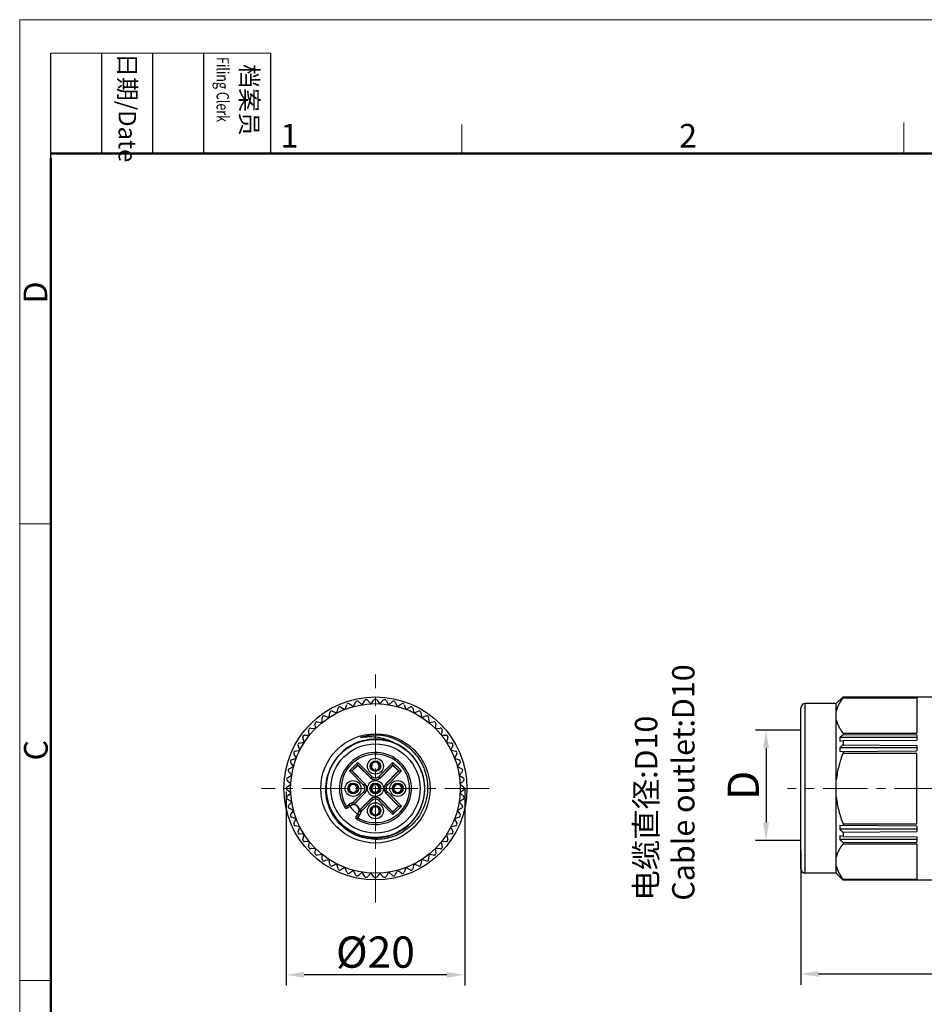
# Model space of a CAD drawing. Units: inches. Extents: x 2874 to 3171, y -330 to -120.
# Drawn here: x 2874 to 2976, y -230 to -120 of the extents above; entities that cross this region are included whole.
import ezdxf

# ---------------------------------------------------------------- set-up
doc = ezdxf.new("R2010")
doc.units = ezdxf.units.IN
doc.header["$MEASUREMENT"] = 0
doc.linetypes.add('CENTER', pattern=[2, 1.25, -0.25, 0.25, -0.25])
doc.layers.get('0').update_dxf_attribs({"lineweight": 30})
for name, color, linetype, lineweight in [('DIM', 3, 'Continuous', 15), ('图框', 7, 'Continuous', 20), ('打标文字', 3, 'Continuous', 20)]:
    doc.layers.add(name, color=color, linetype=linetype, lineweight=lineweight)
doc.styles.add('Romans字体', font='romans.shx', dxfattribs={"width": 0.75})
doc.styles.get("Standard").update_dxf_attribs({"font": 'txt', "width": 0.75})
doc.dimstyles.new('01', dxfattribs={"dimtxt": 3.5, "dimasz": 2, "dimexe": 1.2, "dimexo": 0.2, "dimgap": 0.8, "dimtad": 1, "dimdec": 1, "dimdsep": 46, "dimtxsty": 'Romans字体', "dimcen": 0, "dimclrd": 1, "dimclre": 6, "dimclrt": 4, "dimazin": 2, "dimtfac": 1, "dimtdec": 1, "dimtofl": 0, "dimtmove": 0, "dimatfit": 3, "dimfxl": 1, "dimtolj": 1, "dimtzin": 0, "dimarcsym": 0})

# ---------------------------------------------------------------- blocks, each defined once
blk = doc.blocks.new('A4图框-NEW')
at = {"layer": '图框', "color": 1, "lineweight": 18}
for q in [(833.41, 480.53), (1130.41, 690.53)]:
    blk.add_line((833.41, 690.53), q, dxfattribs=at)
at = {"layer": '图框', "lineweight": -3}
for p, q in [((836.91, 675.02), (836.91, 686.79)), ((842.62, 675.53), (842.62, 686.79)), ((848.33, 675.53), (848.33, 686.79)), ((854.05, 675.53), (854.05, 686.79)), ((861.54, 675.53), (861.54, 686.79)), ((842.62, 675.53), (842.62, 685.02)), ((848.33, 675.53), (848.33, 685.02)), ((854.05, 675.53), (854.05, 685.02)), ((836.91, 675.02), (836.91, 684.5))]:
    blk.add_line(p, q, dxfattribs=at)
at = {"layer": '图框', "lineweight": 18}
blk.add_line((836.91, 686.79), (861.54, 686.79), dxfattribs=at)
at = {"layer": '图框', "color": 6}
for p, q in [((882.95, 678.8), (882.95, 675.53)), ((932.48, 679.03), (932.48, 675.53)), ((836.91, 634.07), (833.41, 634.07)), ((836.91, 582.89), (833.41, 582.89))]:
    blk.add_line(p, q, dxfattribs=at)
at = {"layer": '图框', "lineweight": 50}
for p, q in [((836.91, 675.53), (1126.93, 675.53)), ((836.91, 484.02), (836.91, 675.02))]:
    blk.add_line(p, q, dxfattribs=at)
at = {"layer": '图框', "char_height": 1.959, "width": 11.2554, "attachment_point": 4, "rotation": 270}
for s, insert in [('{\\W0.524929; }日期{\\Fromans|c134;/Date}', (845.48, 686.79)), ('{\\W2.080732; }档案员{\\H0.7x;\\P\\Fromans|c134;\\W1.0325; \\W0.75;Filing Clerk\\fFangSong_GB2312|b0|i0|c134|p49; }', (857.79, 686.79))]:
    blk.add_mtext(s, dxfattribs=dict(at, insert=insert))
at = {"layer": '图框', "color": 6, "char_height": 2.65, "width": 2.5579, "attachment_point": 1, "style": 'Romans字体'}
for s, insert in [('1', (862.63, 678.86)), ('2', (907.3, 678.86))]:
    blk.add_mtext(s, dxfattribs=dict(at, insert=insert))
at = {"layer": '图框', "color": 6, "char_height": 2.65, "width": 2.5579, "attachment_point": 1, "rotation": 90, "style": 'Romans字体'}
for s, insert in [('D', (833.85, 658.73)), ('C', (833.9, 607.55))]:
    blk.add_mtext(s, dxfattribs=dict(at, insert=insert))
blk = doc.blocks.new('*D348')
at = {"color": 6, "lineweight": -2}
for p, q in [((2904.07, -206), (2904.07, -227.7)), ((2924.07, -205.65), (2924.07, -227.7))]:
    blk.add_line(p, q, dxfattribs=at)
at = {"color": 1, "lineweight": -2}
blk.add_line((2922.07, -226.5), (2906.07, -226.5), dxfattribs=at)
at = {"color": 1, "lineweight": 5}
for points in [[(2906.07, -226.17), (2906.07, -226.83), (2904.07, -226.5)], [(2922.07, -226.83), (2922.07, -226.17), (2924.07, -226.5)]]:
    blk.add_solid(points, dxfattribs=at)
at = {"layer": 'Defpoints', "color": 0, "lineweight": 5}
for p in [(2904.07, -205.8), (2924.07, -205.45), (2904.07, -226.5)]:
    blk.add_point(p, dxfattribs=at)
at = {"color": 4, "lineweight": 5, "insert": (2914.07, -223.95), "char_height": 3.5, "attachment_point": 5, "style": 'Romans字体'}
blk.add_mtext('\\A1;%%C20', dxfattribs=at)
blk = doc.blocks.new('*D351')
at = {"color": 6, "lineweight": -2}
for p, q in [((3014.13, -209.12), (3014.13, -227.6)), ((2961.73, -212.52), (2961.73, -227.6))]:
    blk.add_line(p, q, dxfattribs=at)
at = {"color": 1, "lineweight": -2}
blk.add_line((2963.73, -226.4), (3012.13, -226.4), dxfattribs=at)
at = {"color": 1, "lineweight": 5}
for points in [[(2963.73, -226.07), (2963.73, -226.73), (2961.73, -226.4)], [(3012.13, -226.73), (3012.13, -226.07), (3014.13, -226.4)]]:
    blk.add_solid(points, dxfattribs=at)
at = {"layer": 'Defpoints', "color": 0, "lineweight": 5}
for p in [(3014.13, -208.92), (2961.73, -212.32), (3014.13, -226.4)]:
    blk.add_point(p, dxfattribs=at)
at = {"color": 4, "lineweight": 5, "insert": (2985.43, -222.94), "char_height": 3.5, "attachment_point": 5, "style": 'Romans字体'}
blk.add_mtext('\\A1;(52.4)', dxfattribs=at)
blk = doc.blocks.new('*D352')
at = {"layer": 'Defpoints', "color": 0, "lineweight": 5}
for p in [(2961.94, -199.1), (2957.84, -211.44), (2961.94, -211.44)]:
    blk.add_point(p, dxfattribs=at)
at = {"layer": 'DIM', "color": 6, "lineweight": -2}
for p, q in [((2961.74, -199.1), (2956.64, -199.1)), ((2961.74, -211.44), (2956.64, -211.44))]:
    blk.add_line(p, q, dxfattribs=at)
at = {"layer": 'DIM', "color": 1, "lineweight": -2}
blk.add_line((2957.84, -201.1), (2957.84, -209.44), dxfattribs=at)
at = {"layer": 'DIM', "color": 1, "lineweight": 5}
for points in [[(2958.17, -201.1), (2957.51, -201.1), (2957.84, -199.1)], [(2957.51, -209.44), (2958.17, -209.44), (2957.84, -211.44)]]:
    blk.add_solid(points, dxfattribs=at)
at = {"layer": 'DIM', "color": 4, "insert": (2955.29, -205.27), "char_height": 3.5, "attachment_point": 5, "rotation": 90, "style": 'Romans字体'}
blk.add_mtext('\\A1;D', dxfattribs=at)

msp = doc.modelspace()

# ---------------------------------------------------------------- linework, layer by layer
at = {"color": 1, "linetype": 'CENTER', "lineweight": 13, "ltscale": 4}
for p, q in [((2914.07, -218.38), (2914.07, -192.86)), ((2926.83, -205.62), (2901.31, -205.62)), ((3017.22, -205.62), (2960.24, -205.62))]:
    msp.add_line(p, q, dxfattribs=at)
at = {"color": 7, "linetype": 'Continuous', "lineweight": 30}
for p, q in [((2910.67, -196.75), (2910.85, -196.24)), ((2911.15, -196.14), (2911.6, -196.45)), ((2911.61, -196.45), (2911.85, -195.95)), ((2912.16, -195.89), (2912.58, -196.24)), ((2912.59, -196.24), (2912.87, -195.77)), ((2913.19, -195.74), (2913.57, -196.14)), ((2913.58, -196.14), (2913.91, -195.7)), ((2914.23, -195.7), (2914.56, -196.14)), ((2914.57, -196.14), (2914.95, -195.74)), ((2915.26, -195.77), (2915.55, -196.24)), ((2915.56, -196.24), (2915.98, -195.89)), ((2916.29, -195.95), (2916.52, -196.45)), ((2916.53, -196.45), (2916.98, -196.14)), ((2917.29, -196.24), (2917.47, -196.75)), ((2965.71, -196.12), (2962.23, -196.12)), ((2965.71, -196.12), (2962.23, -196.12)), ((2962.23, -215.12), (2962.23, -196.12)), ((2965.71, -196.12), (2966.44, -195.4)), ((2965.71, -215.12), (2965.71, -196.12)), ((2966.14, -195.74), (2966.11, -195.74)), ((2966.46, -195.38), (2966.44, -195.41)), ((2966.46, -195.37), (2976.73, -195.37)), ((2966.46, -195.38), (2966.46, -195.37)), ((2966.46, -195.38), (2974.73, -195.38)), ((2966.46, -195.43), (2974.73, -195.43)), ((2966.46, -195.46), (2966.46, -195.43)), ((2966.46, -195.46), (2974.73, -195.46)), ((2974.73, -195.38), (2974.73, -195.43)), ((2974.73, -195.46), (2974.73, -199.43)), ((2908.9, -197.65), (2908.97, -197.11)), ((2909.24, -196.95), (2909.75, -197.16)), ((2909.76, -197.16), (2909.89, -196.63)), ((2910.18, -196.5), (2910.66, -196.76)), ((2917.48, -196.76), (2917.96, -196.5)), ((2918.25, -196.63), (2918.38, -197.16)), ((2918.39, -197.16), (2918.89, -196.95)), ((2919.17, -197.11), (2919.24, -197.65)), ((2961.73, -214.62), (2961.73, -196.62)), ((2907.35, -198.9), (2907.31, -198.36)), ((2907.55, -198.15), (2908.09, -198.24)), ((2908.09, -198.24), (2908.11, -197.69)), ((2908.36, -197.5), (2908.89, -197.66)), ((2919.25, -197.66), (2919.77, -197.5)), ((2920.03, -197.69), (2920.04, -198.24)), ((2920.05, -198.24), (2920.59, -198.15)), ((2920.83, -198.36), (2920.78, -198.9)), ((2906.69, -199.64), (2906.59, -199.1)), ((2906.8, -198.87), (2907.35, -198.91)), ((2920.79, -198.91), (2921.34, -198.87)), ((2921.55, -199.1), (2921.45, -199.64)), ((2966.46, -199.43), (2974.73, -199.43)), ((2966.46, -199.43), (2966.46, -199.59)), ((2966.46, -199.59), (2974.73, -199.63)), ((2905.56, -200.53), (2906.1, -200.45)), ((2906.1, -200.45), (2905.95, -199.92)), ((2906.13, -199.66), (2906.68, -199.65)), ((2921.45, -199.65), (2922, -199.66)), ((2922.19, -199.92), (2922.03, -200.45)), ((2922.04, -200.45), (2922.58, -200.53)), ((2974.73, -199.93), (2966.11, -199.93)), ((2966.11, -200.31), (2966.46, -200.25)), ((2966.46, -200.25), (2974.73, -200.21)), ((2966.46, -200.25), (2966.46, -200.75)), ((2974.73, -199.63), (2974.73, -200.21)), ((2905.2, -202.22), (2904.94, -201.73)), ((2905.07, -201.44), (2905.6, -201.32)), ((2905.61, -201.31), (2905.4, -200.8)), ((2922.74, -200.8), (2922.53, -201.31)), ((2922.54, -201.32), (2923.07, -201.44)), ((2923.2, -201.73), (2922.94, -202.22)), ((2974.73, -201.06), (2966.11, -201.06)), ((2966.11, -201.47), (2974.73, -201.42)), ((2966.46, -200.75), (2974.73, -200.79)), ((2966.46, -201.46), (2966.46, -201.65)), ((2966.46, -201.65), (2974.73, -201.65)), ((2974.73, -200.79), (2974.73, -201.42)), ((2974.73, -209.59), (2974.73, -201.65)), ((2904.89, -203.16), (2904.58, -202.71)), ((2904.68, -202.41), (2905.2, -202.22)), ((2911.15, -203.66), (2912.11, -202.71)), ((2912.11, -202.71), (2913.68, -204.28)), ((2912.11, -202.99), (2912.11, -202.71)), ((2913.78, -202.62), (2913.8, -202.68)), ((2913.9, -202.64), (2913.87, -202.57)), ((2914.46, -204.28), (2916.03, -202.71)), ((2916.03, -202.71), (2916.98, -203.66)), ((2916.03, -202.99), (2916.03, -202.71)), ((2922.94, -202.22), (2923.46, -202.41)), ((2923.55, -202.71), (2923.24, -203.16)), ((2904.69, -204.13), (2904.33, -203.72)), ((2904.4, -203.41), (2904.89, -203.17)), ((2912.73, -205.24), (2911.15, -203.66)), ((2911.44, -203.66), (2911.15, -203.66)), ((2911.44, -203.66), (2912.11, -202.99)), ((2912.87, -205.09), (2911.44, -203.66)), ((2911.44, -203.66), (2911.47, -203.66)), ((2912.11, -203.03), (2911.47, -203.66)), ((2911.47, -203.66), (2912.9, -205.09)), ((2912.11, -202.99), (2913.54, -204.43)), ((2912.11, -202.99), (2912.11, -203.03)), ((2913.54, -204.46), (2912.11, -203.03)), ((2914.24, -203.61), (2914.27, -203.67)), ((2914.36, -203.63), (2914.33, -203.57)), ((2914.6, -204.43), (2916.03, -202.99)), ((2916.03, -203.03), (2914.6, -204.46)), ((2915.24, -205.09), (2916.67, -203.66)), ((2916.7, -203.66), (2915.27, -205.09)), ((2916.98, -203.66), (2915.41, -205.24)), ((2916.03, -202.99), (2916.03, -203.03)), ((2916.03, -202.99), (2916.7, -203.66)), ((2916.67, -203.66), (2916.03, -203.03)), ((2916.7, -203.66), (2916.67, -203.66)), ((2916.7, -203.66), (2916.98, -203.66)), ((2923.25, -203.17), (2923.74, -203.41)), ((2923.81, -203.72), (2923.45, -204.13)), ((2904.15, -205.47), (2904.58, -205.13)), ((2904.58, -205.12), (2904.18, -204.75)), ((2904.22, -204.43), (2904.68, -204.14)), ((2912.73, -205.24), (2912.87, -205.09)), ((2912.9, -205.09), (2912.87, -205.09)), ((2913.68, -204.28), (2913.54, -204.43)), ((2913.54, -204.46), (2913.54, -204.43)), ((2914.46, -204.28), (2914.6, -204.43)), ((2914.6, -204.46), (2914.6, -204.43)), ((2915.24, -205.09), (2915.27, -205.09)), ((2915.41, -205.24), (2915.27, -205.09)), ((2923.45, -204.14), (2923.92, -204.43)), ((2923.95, -204.75), (2923.56, -205.12)), ((2923.56, -205.13), (2923.99, -205.47)), ((2904.58, -206.12), (2904.15, -205.78)), ((2904.18, -206.5), (2904.58, -206.13)), ((2911.08, -205.79), (2911, -205.83)), ((2911.04, -205.93), (2911.12, -205.89)), ((2911.59, -207.16), (2912.73, -206.01)), ((2911.73, -207.3), (2912.87, -206.15)), ((2912.9, -206.15), (2911.76, -207.3)), ((2912.09, -205.32), (2912.01, -205.36)), ((2912.06, -205.46), (2912.14, -205.42)), ((2912.73, -206.01), (2912.87, -206.15)), ((2912.9, -206.15), (2912.87, -206.15)), ((2913.61, -206.01), (2913.68, -205.94)), ((2913.75, -206.01), (2913.67, -206.09)), ((2913.69, -205.93), (2913.68, -205.94)), ((2913.75, -206.01), (2913.76, -206)), ((2914.38, -205.24), (2914.46, -205.16)), ((2914.38, -205.24), (2914.38, -205.25)), ((2914.45, -205.32), (2914.46, -205.31)), ((2914.53, -205.23), (2914.46, -205.31)), ((2915.24, -206.15), (2915.27, -206.15)), ((2916.67, -207.59), (2915.24, -206.15)), ((2915.41, -206.01), (2915.27, -206.15)), ((2915.27, -206.15), (2916.7, -207.59)), ((2915.41, -206.01), (2916.98, -207.59)), ((2916.08, -205.79), (2916, -205.83)), ((2916.04, -205.93), (2916.12, -205.89)), ((2917.09, -205.32), (2917.01, -205.36)), ((2917.06, -205.46), (2917.14, -205.42)), ((2923.99, -205.78), (2923.56, -206.12)), ((2923.56, -206.13), (2923.95, -206.5)), ((2904.68, -207.11), (2904.22, -206.82)), ((2904.33, -207.53), (2904.69, -207.12)), ((2911.44, -207.24), (2911.49, -207.43)), ((2911.59, -207.16), (2911.73, -207.3)), ((2912.4, -207.93), (2913.54, -206.79)), ((2913.54, -206.82), (2912.4, -207.97)), ((2913.68, -206.96), (2912.54, -208.11)), ((2913.54, -206.79), (2913.54, -206.82)), ((2913.68, -206.96), (2913.54, -206.82)), ((2914.46, -206.96), (2914.6, -206.82)), ((2916.03, -208.54), (2914.46, -206.96)), ((2914.6, -206.79), (2916.03, -208.22)), ((2914.6, -206.79), (2914.6, -206.82)), ((2916.03, -208.26), (2914.6, -206.82)), ((2923.92, -206.82), (2923.45, -207.11)), ((2923.45, -207.12), (2923.81, -207.53)), ((2904.89, -208.08), (2904.4, -207.84)), ((2904.58, -208.54), (2904.89, -208.09)), ((2910.65, -207.75), (2910.82, -207.65)), ((2910.82, -207.65), (2911.08, -207.42)), ((2910.82, -207.65), (2910.95, -207.8)), ((2910.95, -207.8), (2911.21, -207.57)), ((2910.98, -207.83), (2910.98, -207.83)), ((2911.08, -207.42), (2911.24, -207.6)), ((2911.24, -207.6), (2911.21, -207.63)), ((2912.06, -208.49), (2912.09, -208.45)), ((2912.27, -208.61), (2912.09, -208.45)), ((2912.46, -208.25), (2912.26, -208.2)), ((2912.54, -208.11), (2912.4, -207.97)), ((2913.78, -207.62), (2913.8, -207.68)), ((2913.9, -207.64), (2913.87, -207.57)), ((2916.98, -207.59), (2916.03, -208.54)), ((2916.7, -207.59), (2916.03, -208.26)), ((2916.03, -208.22), (2916.67, -207.59)), ((2916.03, -208.26), (2916.03, -208.22)), ((2916.03, -208.26), (2916.03, -208.54)), ((2916.7, -207.59), (2916.67, -207.59)), ((2916.7, -207.59), (2916.98, -207.59)), ((2923.24, -208.09), (2923.55, -208.54)), ((2923.74, -207.84), (2923.25, -208.08)), ((2905.2, -209.02), (2904.68, -208.84)), ((2904.94, -209.52), (2905.2, -209.03)), ((2911.86, -208.72), (2911.86, -208.71)), ((2912.12, -208.48), (2911.9, -208.74)), ((2912.05, -208.87), (2911.9, -208.74)), ((2912.05, -208.87), (2911.94, -209.04)), ((2912.27, -208.61), (2912.05, -208.87)), ((2914.24, -208.61), (2914.27, -208.67)), ((2914.36, -208.63), (2914.33, -208.57)), ((2923.46, -208.84), (2922.94, -209.02)), ((2922.94, -209.03), (2923.2, -209.52)), ((2905.6, -209.93), (2905.07, -209.81)), ((2905.4, -210.45), (2905.61, -209.94)), ((2922.53, -209.94), (2922.74, -210.45)), ((2923.07, -209.81), (2922.54, -209.93)), ((2974.73, -209.83), (2966.11, -209.78)), ((2974.73, -210.19), (2966.11, -210.19)), ((2966.46, -209.59), (2974.73, -209.59)), ((2966.46, -209.59), (2966.46, -209.79)), ((2966.46, -210.5), (2974.73, -210.46)), ((2966.46, -210.5), (2966.46, -211)), ((2974.73, -209.83), (2974.73, -210.46)), ((2906.1, -210.79), (2905.56, -210.72)), ((2905.95, -211.33), (2906.1, -210.8)), ((2906.68, -211.6), (2906.13, -211.58)), ((2906.59, -212.15), (2906.69, -211.61)), ((2922, -211.58), (2921.45, -211.6)), ((2921.45, -211.61), (2921.55, -212.15)), ((2922.03, -210.8), (2922.19, -211.33)), ((2922.58, -210.72), (2922.04, -210.79)), ((2966.46, -211), (2966.11, -210.94)), ((2974.73, -211.32), (2966.11, -211.32)), ((2966.46, -211), (2974.73, -211.04)), ((2966.46, -211.66), (2974.73, -211.62)), ((2966.46, -211.66), (2966.46, -211.82)), ((2974.73, -211.04), (2974.73, -211.62)), ((2907.35, -212.34), (2906.8, -212.38)), ((2907.31, -212.89), (2907.35, -212.35)), ((2920.78, -212.35), (2920.83, -212.89)), ((2921.34, -212.38), (2920.79, -212.34)), ((2966.46, -211.82), (2974.73, -211.82)), ((2974.73, -211.82), (2974.73, -215.79)), ((2908.09, -213), (2907.55, -213.1)), ((2908.11, -213.56), (2908.09, -213.01)), ((2908.89, -213.59), (2908.36, -213.74)), ((2908.97, -214.14), (2908.9, -213.59)), ((2919.24, -213.59), (2919.17, -214.14)), ((2919.77, -213.74), (2919.25, -213.59)), ((2920.04, -213.01), (2920.03, -213.56)), ((2920.59, -213.1), (2920.05, -213)), ((2909.75, -214.09), (2909.24, -214.3)), ((2909.89, -214.62), (2909.76, -214.09)), ((2910.66, -214.49), (2910.18, -214.75)), ((2910.85, -215.01), (2910.67, -214.5)), ((2911.6, -214.8), (2911.15, -215.11)), ((2911.85, -215.3), (2911.61, -214.8)), ((2912.58, -215.01), (2912.16, -215.36)), ((2912.87, -215.48), (2912.59, -215.01)), ((2915.55, -215.01), (2915.26, -215.48)), ((2915.98, -215.36), (2915.56, -215.01)), ((2916.52, -214.8), (2916.29, -215.3)), ((2916.98, -215.11), (2916.53, -214.8)), ((2917.47, -214.5), (2917.29, -215.01)), ((2917.96, -214.75), (2917.48, -214.49)), ((2918.38, -214.09), (2918.25, -214.62)), ((2918.89, -214.3), (2918.39, -214.09)), ((2913.57, -215.11), (2913.19, -215.51)), ((2913.91, -215.55), (2913.58, -215.11)), ((2914.56, -215.11), (2914.23, -215.55)), ((2914.95, -215.51), (2914.57, -215.11)), ((2965.71, -215.12), (2962.23, -215.12)), ((2965.71, -215.12), (2962.23, -215.12)), ((2965.71, -215.12), (2966.44, -215.85)), ((2966.14, -215.51), (2966.11, -215.51)), ((2966.44, -215.84), (2966.46, -215.87)), ((2966.46, -215.79), (2974.73, -215.79)), ((2966.46, -215.82), (2966.46, -215.79)), ((2966.46, -215.82), (2974.73, -215.82)), ((2966.46, -215.87), (2974.73, -215.87)), ((2966.46, -215.87), (2976.73, -215.87)), ((2966.46, -215.87), (2966.46, -215.87)), ((2974.73, -215.82), (2974.73, -215.87))]:
    msp.add_line(p, q, dxfattribs=at)
for centre, radius in [((2914.07, -205.62), 10.25), ((2914.07, -205.62), 9.5), ((2914.07, -205.62), 6.12), ((2914.07, -205.62), 5.5), ((2914.07, -205.62), 5), ((2914.07, -203.12), 0.89), ((2914.07, -203.12), 0.59), ((2911.57, -205.62), 0.89), ((2911.57, -205.62), 0.61), ((2914.07, -205.62), 0.89), ((2914.07, -205.62), 0.61), ((2916.57, -205.62), 0.89), ((2916.57, -205.62), 0.61), ((2914.07, -208.12), 0.89), ((2914.07, -208.12), 0.59)]:
    msp.add_circle(centre, radius, dxfattribs=at)
for centre, radius, start, end in [((2911.04, -196.3), 0.2, 55.5, 160.5), ((2912.03, -196.04), 0.2, 49.5, 154.5), ((2913.04, -195.88), 0.2, 43.5, 148.5), ((2914.07, -195.82), 0.2, 37.5, 142.5), ((2915.09, -195.88), 0.2, 31.5, 136.5), ((2916.11, -196.04), 0.2, 25.5, 130.5), ((2917.1, -196.3), 0.2, 19.5, 124.5), ((2962.23, -196.62), 0.5, 90, 180), ((3067.79, -295.53), 142.47, 135.3508, 135.5384), ((3062, -296.18), 138.84, 133.4762, 133.6777), ((2909.17, -197.14), 0.2, 67.5, 172.5), ((2910.08, -196.67), 0.2, 61.5, 166.5), ((2918.05, -196.67), 0.2, 13.5, 118.5), ((2918.97, -197.14), 0.2, 7.5, 112.5), ((2907.51, -198.34), 0.2, 79.5, 184.5), ((2908.31, -197.7), 0.2, 73.5, 178.5), ((2919.83, -197.7), 0.2, 1.5, 106.5), ((2920.63, -198.34), 0.2, 355.5, 100.5), ((2906.79, -199.07), 0.2, 85.5, 190.5), ((2921.35, -199.07), 0.2, 349.5, 94.5), ((3060.97, -299.82), 137.76, 133.3178, 133.5203), ((2905.58, -200.72), 0.2, 97.5, 202.5), ((2906.14, -199.86), 0.2, 91.5, 196.5), ((2914.07, -205.62), 5.53, 166.469, 164.0962), ((2914.07, -205.62), 5.96, 70.1253, 106.1253), ((2914.07, -205.63), 5.96, 96.8924, 106.1201), ((2914.08, -205.6), 5.93, 69.6477, 70.1253), ((2913.99, -205.57), 5.93, 68.8041, 69.2474), ((2922, -199.86), 0.2, 343.5, 88.5), ((2922.56, -200.72), 0.2, 337.5, 82.5), ((2972.91, -200.12), 6.8, 178.4025, 181.5975), ((2905.12, -201.64), 0.2, 103.5, 208.5), ((2914.07, -205.62), 4.03, 237.4304, 212.5696), ((2914.07, -205.62), 3.83, 238.0889, 211.9111), ((2923.02, -201.64), 0.2, 331.5, 76.5), ((3053.48, -301.78), 133.34, 130.7373, 130.9382), ((2974.04, -201.26), 7.93, 178.5212, 181.4788), ((2904.75, -202.6), 0.2, 109.5, 214.5), ((2914.07, -203.12), 0.517, 120.9438, 289.0562), ((2914.07, -203.12), 0.437, 122.8273, 287.1727), ((2914.07, -203.12), 0.55, 109.4682, 120.5318), ((2914.07, -203.12), 0.517, 300.9438, 109.0562), ((2914.07, -203.12), 0.437, 302.8273, 107.1727), ((2923.39, -202.6), 0.2, 325.5, 70.5), ((2904.48, -203.59), 0.2, 115.5, 220.5), ((2914.07, -203.12), 0.55, 289.4682, 300.5318), ((2923.65, -203.59), 0.2, 319.5, 64.5), ((2904.32, -204.6), 0.2, 121.5, 226.5), ((2911.57, -205.62), 0.517, 30.9438, 199.0562), ((2912.34, -205.62), 0.75, 314.9972, 44.9997), ((2914.07, -203.9), 0.75, 225.0036, 314.9964), ((2914.07, -205.62), 0.5, 50.7599, 219.2401), ((2914.07, -205.62), 0.488, 50.9425, 219.0575), ((2914.07, -203.9), 0.55, 224.9971, 315.003), ((2915.8, -205.62), 0.75, 135.0036, 224.9997), ((2916.57, -205.62), 0.517, 30.9438, 199.0562), ((2923.81, -204.6), 0.2, 313.5, 58.5), ((2904.27, -205.62), 0.2, 127.5, 232.5), ((2911.57, -205.62), 0.55, 199.4682, 210.5318), ((2911.57, -205.62), 0.517, 210.9438, 19.0562), ((2911.57, -205.62), 0.437, 32.8273, 197.1727), ((2911.57, -205.62), 0.437, 212.8273, 17.1727), ((2911.57, -205.62), 0.55, 19.4682, 30.5318), ((2912.34, -205.62), 0.55, 314.9971, 45.003), ((2914.07, -205.62), 0.55, 219.7472, 230.2528), ((2914.07, -205.62), 0.408, 52.9522, 217.0478), ((2914.07, -205.62), 0.5, 230.7599, 39.2401), ((2914.07, -205.62), 0.488, 230.9425, 39.0575), ((2914.07, -205.62), 0.408, 232.9522, 37.0478), ((2914.07, -205.62), 0.55, 39.7472, 50.2528), ((2915.8, -205.62), 0.55, 134.9971, 225.003), ((2916.57, -205.62), 0.55, 199.4682, 210.5318), ((2916.57, -205.62), 0.517, 210.9438, 19.0562), ((2916.57, -205.62), 0.437, 32.8273, 197.1727), ((2916.57, -205.62), 0.437, 212.8273, 17.1727), ((2916.57, -205.62), 0.55, 19.4682, 30.5318), ((2923.87, -205.62), 0.2, 307.5, 52.5), ((2904.32, -206.65), 0.2, 133.5, 238.5), ((2911.64, -208.06), 0.843, 103.288, 130.8804), ((2911.37, -206.94), 0.3, 283.2833, 315.0024), ((2911.37, -206.94), 0.5, 283.2907, 315.0012), ((2911.41, -206.94), 0.5, 281.699, 314.9999), ((2914.07, -207.35), 0.75, 44.9972, 134.9964), ((2914.07, -207.35), 0.55, 44.9971, 135.003), ((2923.81, -206.65), 0.2, 301.5, 46.5), ((2904.48, -207.66), 0.2, 139.5, 244.5), ((2910.82, -207.65), 0.2, 211.9159, 310.8765), ((2914.2, -205.78), 3.83, 211.9111, 212.5697), ((2914.07, -205.62), 3.5, 214.3598, 235.6301), ((2911.64, -208.06), 0.643, 103.288, 130.8804), ((2911.64, -208.06), 0.6, 319.1196, 130.8804), ((2911.43, -207.88), 0.454, 80.2749, 82.6701), ((2911.64, -208.06), 0.637, 348.2987, 101.7013), ((2911.64, -208.06), 0.643, 319.1196, 346.712), ((2912.75, -208.29), 0.5, 135.0001, 168.301), ((2912.75, -208.32), 0.5, 134.9929, 166.7093), ((2911.81, -208.26), 0.454, 7.3299, 9.7251), ((2911.64, -208.06), 0.843, 319.1196, 346.712), ((2911.48, -207.95), 0.911, 358.6716, 0.7055), ((2912.75, -208.32), 0.3, 134.9976, 166.7167), ((2914.07, -208.12), 0.517, 120.9438, 289.0562), ((2914.07, -208.12), 0.437, 122.8273, 287.1727), ((2914.07, -208.12), 0.55, 109.4682, 120.5318), ((2914.07, -208.12), 0.517, 300.9438, 109.0562), ((2914.07, -208.12), 0.437, 302.8273, 107.1727), ((2923.65, -207.66), 0.2, 295.5, 40.5), ((2904.75, -208.65), 0.2, 145.5, 250.5), ((2905.12, -209.61), 0.2, 151.5, 256.5), ((2912.05, -208.87), 0.2, 139.1235, 238.0841), ((2913.92, -205.49), 3.83, 237.4303, 238.0889), ((2914.07, -208.12), 0.55, 289.4682, 300.5318), ((2923.02, -209.61), 0.2, 283.5, 28.5), ((2923.39, -208.65), 0.2, 289.5, 34.5), ((2905.58, -210.52), 0.2, 157.5, 262.5), ((2922.56, -210.52), 0.2, 277.5, 22.5), ((2974.04, -209.99), 7.93, 178.5212, 181.4788), ((3053.48, -109.47), 133.34, 229.0618, 229.2627), ((2906.14, -211.38), 0.2, 163.5, 268.5), ((2922, -211.38), 0.2, 271.5, 16.5), ((2972.91, -211.13), 6.8, 178.4025, 181.5975), ((3060.97, -111.43), 137.76, 226.4797, 226.6822), ((2906.79, -212.18), 0.2, 169.5, 274.5), ((2921.35, -212.18), 0.2, 265.5, 10.5), ((2907.51, -212.91), 0.2, 175.5, 280.5), ((2908.31, -213.55), 0.2, 181.5, 286.5), ((2919.83, -213.55), 0.2, 253.5, 358.5), ((2920.63, -212.91), 0.2, 259.5, 4.5), ((2909.17, -214.11), 0.2, 187.5, 292.5), ((2910.08, -214.58), 0.2, 193.5, 298.5), ((2911.04, -214.94), 0.2, 199.5, 304.5), ((2917.1, -214.94), 0.2, 235.5, 340.5), ((2918.05, -214.58), 0.2, 241.5, 346.5), ((2918.97, -214.11), 0.2, 247.5, 352.5), ((2962.23, -214.62), 0.5, 180, 270), ((2912.03, -215.21), 0.2, 205.5, 310.5), ((2913.04, -215.37), 0.2, 211.5, 316.5), ((2914.07, -215.42), 0.2, 217.5, 322.5), ((2915.09, -215.37), 0.2, 223.5, 328.5), ((2916.11, -215.21), 0.2, 229.5, 334.5), ((3062, -115.06), 138.84, 226.3223, 226.5238), ((3067.79, -115.72), 142.47, 224.4616, 224.6492)]:
    msp.add_arc(centre, radius, start, end, dxfattribs=at)
for centre, major_axis, start_param, end_param in [((2912.37, -205.62), (-0.75, 0), -3.926839, -2.356347), ((2914.07, -203.93), (0, 0.75), 2.356347, 3.926839), ((2915.77, -205.62), (-0.75, 0), -0.785246, 0.785246), ((2914.07, -207.32), (0, 0.75), -0.785246, 0.785246)]:
    msp.add_ellipse(centre, major_axis=major_axis, ratio=0.999695, start_param=start_param, end_param=end_param, dxfattribs=at)
for points, knots in [([(2966.46, -195.46), (2966.37, -195.57), (2966.2, -195.81), (2965.98, -196.18), (2965.82, -196.56), (2965.74, -196.82), (2965.71, -196.95)], [0, 0, 0, 0, 0.265136, 0.519684, 0.764082, 1, 1, 1, 1]), ([(2966.11, -195.74), (2966.11, -195.74), (2966.11, -195.75), (2966.11, -195.76), (2966.11, -195.77)], [0, 0, 0, 0, 0.50044, 1, 1, 1, 1]), ([(2965.71, -197.93), (2965.74, -198.06), (2965.82, -198.32), (2965.98, -198.7), (2966.2, -199.07), (2966.37, -199.31), (2966.46, -199.43)], [0, 0, 0, 0, 0.235918, 0.480316, 0.734864, 1, 1, 1, 1]), ([(2912.41, -199.9), (2912.74, -199.85), (2913.41, -199.78), (2914.4, -199.86), (2915.37, -200.11), (2915.98, -200.39), (2916.27, -200.56)], [0, 0, 0, 0, 0.250099, 0.500127, 0.750091, 1, 1, 1, 1]), ([(2916.14, -200.04), (2916.45, -200.16), (2916.91, -200.39), (2917.47, -200.76), (2918.01, -201.18), (2918.6, -201.79), (2919.08, -202.49), (2919.39, -203.09), (2919.64, -203.72), (2919.86, -204.54), (2919.94, -205.56), (2919.85, -206.57), (2919.58, -207.55), (2919.15, -208.48), (2918.66, -209.17), (2918.2, -209.67), (2917.7, -210.12), (2917, -210.6), (2916.23, -210.96), (2915.58, -211.15), (2914.92, -211.29), (2914.41, -211.33), (2914.07, -211.32)], [0, 0, 0, 0, 0.062491, 0.093763, 0.125033, 0.187521, 0.250009, 0.281282, 0.312554, 0.375039, 0.437526, 0.500013, 0.562498, 0.624981, 0.687466, 0.718739, 0.750011, 0.812493, 0.874976, 0.906245, 0.937517, 1, 1, 1, 1]), ([(2966.46, -201.65), (2966.28, -202.14), (2966.04, -202.87), (2965.81, -203.88), (2965.74, -204.39), (2965.71, -204.65)], [0, 0, 0, 0, 0.499896, 0.749949, 1, 1, 1, 1]), ([(2913.8, -202.68), (2913.8, -202.69), (2913.81, -202.7), (2913.82, -202.71), (2913.82, -202.72), (2913.83, -202.74), (2913.83, -202.74), (2913.83, -202.75), (2913.83, -202.75), (2913.83, -202.76), (2913.83, -202.76), (2913.83, -202.76)], [0, 0, 0, 0, 0.222593, 0.420314, 0.591087, 0.733436, 0.846132, 0.928233, 0.979095, 0.992957, 1, 1, 1, 1]), ([(2913.94, -202.71), (2913.94, -202.71), (2913.94, -202.71), (2913.94, -202.71), (2913.94, -202.7), (2913.93, -202.7), (2913.93, -202.69), (2913.92, -202.68), (2913.91, -202.67), (2913.91, -202.65), (2913.9, -202.64), (2913.9, -202.64)], [0, 0, 0, 0, 0.007043, 0.020905, 0.071767, 0.153868, 0.266564, 0.408913, 0.579686, 0.777407, 1, 1, 1, 1]), ([(2914.07, -211.32), (2913.62, -211.32), (2912.72, -211.2), (2911.67, -210.79), (2910.91, -210.32), (2910.38, -209.9), (2909.9, -209.42), (2909.49, -208.89), (2909.14, -208.31), (2908.86, -207.7), (2908.66, -207.06), (2908.54, -206.39), (2908.5, -205.72), (2908.54, -205.05), (2908.66, -204.38), (2908.79, -203.96), (2908.87, -203.75)], [0, 0, 0, 0, 0.124841, 0.249671, 0.312198, 0.374725, 0.437253, 0.499781, 0.562309, 0.624835, 0.687361, 0.749889, 0.812419, 0.874943, 0.937481, 1, 1, 1, 1]), ([(2914.2, -203.54), (2914.2, -203.54), (2914.2, -203.54), (2914.2, -203.54), (2914.2, -203.55), (2914.21, -203.55), (2914.21, -203.56), (2914.22, -203.57), (2914.22, -203.58), (2914.23, -203.6), (2914.23, -203.61), (2914.24, -203.61)], [0, 0, 0, 0, 0.007043, 0.020905, 0.071767, 0.153868, 0.266564, 0.408913, 0.579686, 0.777407, 1, 1, 1, 1]), ([(2914.33, -203.57), (2914.33, -203.56), (2914.33, -203.55), (2914.32, -203.54), (2914.32, -203.52), (2914.31, -203.51), (2914.31, -203.5), (2914.31, -203.5), (2914.31, -203.49), (2914.31, -203.49), (2914.31, -203.49), (2914.31, -203.49)], [0, 0, 0, 0, 0.222593, 0.420314, 0.591087, 0.733436, 0.846132, 0.928233, 0.979095, 0.992957, 1, 1, 1, 1]), ([(2911.15, -205.75), (2911.15, -205.75), (2911.15, -205.75), (2911.15, -205.76), (2911.15, -205.76), (2911.14, -205.76), (2911.13, -205.77), (2911.12, -205.77), (2911.11, -205.78), (2911.1, -205.79), (2911.09, -205.79), (2911.08, -205.79)], [0, 0, 0, 0, 0.007043, 0.020905, 0.071767, 0.153868, 0.266564, 0.408913, 0.579686, 0.777407, 1, 1, 1, 1]), ([(2911.12, -205.89), (2911.13, -205.89), (2911.14, -205.88), (2911.16, -205.88), (2911.17, -205.87), (2911.18, -205.87), (2911.19, -205.86), (2911.19, -205.86), (2911.2, -205.86), (2911.2, -205.86), (2911.2, -205.86), (2911.2, -205.86)], [0, 0, 0, 0, 0.222593, 0.420314, 0.591087, 0.733436, 0.846132, 0.928233, 0.979095, 0.992957, 1, 1, 1, 1]), ([(2912.01, -205.36), (2912.01, -205.36), (2912, -205.37), (2911.98, -205.37), (2911.97, -205.38), (2911.96, -205.38), (2911.95, -205.38), (2911.94, -205.39), (2911.94, -205.39), (2911.94, -205.39), (2911.94, -205.39), (2911.94, -205.39)], [0, 0, 0, 0, 0.222593, 0.420314, 0.591087, 0.733436, 0.846132, 0.928233, 0.979095, 0.992957, 1, 1, 1, 1]), ([(2911.99, -205.5), (2911.99, -205.5), (2911.99, -205.49), (2911.99, -205.49), (2911.99, -205.49), (2912, -205.49), (2912, -205.48), (2912.02, -205.48), (2912.03, -205.47), (2912.04, -205.46), (2912.05, -205.46), (2912.06, -205.46)], [0, 0, 0, 0, 0.007043, 0.020905, 0.071767, 0.153868, 0.266564, 0.408913, 0.579686, 0.777407, 1, 1, 1, 1]), ([(2913.74, -205.88), (2913.73, -205.88), (2913.72, -205.9), (2913.7, -205.92), (2913.69, -205.93)], [0, 0, 0, 0, 0.377136, 1, 1, 1, 1]), ([(2913.74, -205.87), (2913.74, -205.87), (2913.74, -205.87), (2913.74, -205.87), (2913.74, -205.88), (2913.74, -205.88)], [0, 0, 0, 0, 0.091838, 0.284425, 1, 1, 1, 1]), ([(2913.76, -206), (2913.77, -205.99), (2913.79, -205.98), (2913.81, -205.96), (2913.82, -205.95)], [0, 0, 0, 0, 0.622864, 1, 1, 1, 1]), ([(2913.82, -205.95), (2913.82, -205.95), (2913.82, -205.95), (2913.82, -205.95), (2913.82, -205.95), (2913.82, -205.95)], [0, 0, 0, 0, 0.715575, 0.908162, 1, 1, 1, 1]), ([(2914.32, -205.29), (2914.32, -205.3), (2914.32, -205.3), (2914.32, -205.3), (2914.31, -205.3), (2914.31, -205.3)], [0, 0, 0, 0, 0.715575, 0.908162, 1, 1, 1, 1]), ([(2914.38, -205.25), (2914.36, -205.26), (2914.35, -205.27), (2914.33, -205.29), (2914.32, -205.29)], [0, 0, 0, 0, 0.622864, 1, 1, 1, 1]), ([(2914.39, -205.38), (2914.39, -205.38), (2914.39, -205.38), (2914.4, -205.38), (2914.4, -205.37), (2914.4, -205.37)], [0, 0, 0, 0, 0.091838, 0.284425, 1, 1, 1, 1]), ([(2914.4, -205.37), (2914.4, -205.36), (2914.42, -205.35), (2914.44, -205.33), (2914.45, -205.32)], [0, 0, 0, 0, 0.377136, 1, 1, 1, 1]), ([(2916.15, -205.75), (2916.15, -205.75), (2916.15, -205.75), (2916.15, -205.76), (2916.15, -205.76), (2916.14, -205.76), (2916.13, -205.77), (2916.12, -205.77), (2916.11, -205.78), (2916.1, -205.79), (2916.09, -205.79), (2916.08, -205.79)], [0, 0, 0, 0, 0.007043, 0.020905, 0.071767, 0.153868, 0.266564, 0.408913, 0.579686, 0.777407, 1, 1, 1, 1]), ([(2916.12, -205.89), (2916.13, -205.89), (2916.14, -205.88), (2916.16, -205.88), (2916.17, -205.87), (2916.18, -205.87), (2916.19, -205.86), (2916.19, -205.86), (2916.2, -205.86), (2916.2, -205.86), (2916.2, -205.86), (2916.2, -205.86)], [0, 0, 0, 0, 0.222593, 0.420314, 0.591087, 0.733436, 0.846132, 0.928233, 0.979095, 0.992957, 1, 1, 1, 1]), ([(2917.01, -205.36), (2917.01, -205.36), (2917, -205.37), (2916.98, -205.37), (2916.97, -205.38), (2916.96, -205.38), (2916.95, -205.38), (2916.94, -205.39), (2916.94, -205.39), (2916.94, -205.39), (2916.94, -205.39), (2916.94, -205.39)], [0, 0, 0, 0, 0.222593, 0.420314, 0.591087, 0.733436, 0.846132, 0.928233, 0.979095, 0.992957, 1, 1, 1, 1]), ([(2916.99, -205.5), (2916.99, -205.5), (2916.99, -205.49), (2916.99, -205.49), (2916.99, -205.49), (2917, -205.49), (2917, -205.48), (2917.02, -205.48), (2917.03, -205.47), (2917.04, -205.46), (2917.05, -205.46), (2917.06, -205.46)], [0, 0, 0, 0, 0.007043, 0.020905, 0.071767, 0.153868, 0.266564, 0.408913, 0.579686, 0.777407, 1, 1, 1, 1]), ([(2911.76, -207.3), (2911.76, -207.3), (2911.75, -207.3), (2911.73, -207.3), (2911.73, -207.3)], [0, 0, 0, 0, 0.24643, 1, 1, 1, 1]), ([(2965.71, -206.6), (2965.74, -206.85), (2965.81, -207.37), (2966.04, -208.38), (2966.28, -209.11), (2966.46, -209.59)], [0, 0, 0, 0, 0.250051, 0.500104, 1, 1, 1, 1]), ([(2913.8, -207.68), (2913.8, -207.69), (2913.81, -207.7), (2913.82, -207.71), (2913.82, -207.72), (2913.83, -207.74), (2913.83, -207.74), (2913.83, -207.75), (2913.83, -207.75), (2913.83, -207.76), (2913.83, -207.76), (2913.83, -207.76)], [0, 0, 0, 0, 0.222593, 0.420314, 0.591087, 0.733436, 0.846132, 0.928233, 0.979095, 0.992957, 1, 1, 1, 1]), ([(2913.94, -207.71), (2913.94, -207.71), (2913.94, -207.71), (2913.94, -207.71), (2913.94, -207.7), (2913.93, -207.7), (2913.93, -207.69), (2913.92, -207.68), (2913.91, -207.67), (2913.91, -207.65), (2913.9, -207.64), (2913.9, -207.64)], [0, 0, 0, 0, 0.007043, 0.020905, 0.071767, 0.153868, 0.266564, 0.408913, 0.579686, 0.777407, 1, 1, 1, 1]), ([(2914.2, -208.54), (2914.2, -208.54), (2914.2, -208.54), (2914.2, -208.54), (2914.2, -208.55), (2914.21, -208.55), (2914.21, -208.56), (2914.22, -208.57), (2914.22, -208.58), (2914.23, -208.6), (2914.23, -208.61), (2914.24, -208.61)], [0, 0, 0, 0, 0.007043, 0.020905, 0.071767, 0.153868, 0.266564, 0.408913, 0.579686, 0.777407, 1, 1, 1, 1]), ([(2914.33, -208.57), (2914.33, -208.56), (2914.33, -208.55), (2914.32, -208.54), (2914.32, -208.52), (2914.31, -208.51), (2914.31, -208.5), (2914.31, -208.5), (2914.31, -208.49), (2914.31, -208.49), (2914.31, -208.49), (2914.31, -208.49)], [0, 0, 0, 0, 0.222593, 0.420314, 0.591087, 0.733436, 0.846132, 0.928233, 0.979095, 0.992957, 1, 1, 1, 1]), ([(2966.46, -211.82), (2966.37, -211.94), (2966.2, -212.18), (2965.98, -212.55), (2965.82, -212.93), (2965.74, -213.19), (2965.71, -213.32)], [0, 0, 0, 0, 0.265136, 0.519684, 0.764082, 1, 1, 1, 1]), ([(2965.71, -214.3), (2965.74, -214.43), (2965.82, -214.69), (2965.98, -215.07), (2966.2, -215.44), (2966.37, -215.68), (2966.46, -215.79)], [0, 0, 0, 0, 0.235918, 0.480316, 0.734864, 1, 1, 1, 1]), ([(2966.11, -215.48), (2966.11, -215.49), (2966.11, -215.5), (2966.11, -215.51), (2966.11, -215.51)], [0, 0, 0, 0, 0.49956, 1, 1, 1, 1])]:
    msp.add_open_spline(points, degree=3, knots=knots, dxfattribs=at)

# ---------------------------------------------------------------- block references
at = {"layer": 'DIM'}
msp.add_blockref('A4图框-NEW', (2040.8, -810.04), dxfattribs=at)

# ---------------------------------------------------------------- texts
at = {"layer": '打标文字', "color": 3, "insert": (2943.15, -218.19), "char_height": 2.5, "width": 124.1628, "attachment_point": 1, "rotation": 90, "style": 'Romans字体'}
msp.add_mtext('{\\fSimSun|b0|i0|c134|p2;电缆直径\\fSimSun|b0|i0|c0|p2;:}D10\\PCable outlet:D10', dxfattribs=at)

# ---------------------------------------------------------------- dimensions: what is measured, and where the dimension line sits
at = {"lineweight": 5}
dim = msp.add_linear_dim(base=(2904.07, -226.5), p1=(2924.07, -205.45), p2=(2904.07, -205.8), text='%%C<>', dimstyle='01', dxfattribs=at)
dim.commit()
dim.dimension.update_dxf_attribs({"geometry": '*D348', "text_midpoint": (2914.07, -226.5), "dimtype": 160})
dim = msp.add_linear_dim(base=(3014.13, -226.4), p1=(2961.73, -212.32), p2=(3014.13, -208.92), angle=180, text='(52.4)', dimstyle='01', dxfattribs=at)
dim.commit()
dim.dimension.update_dxf_attribs({"geometry": '*D351', "text_midpoint": (2985.43, -226.4), "dimtype": 160})
at = {"layer": 'DIM'}
dim = msp.add_linear_dim(base=(2957.84, -211.44), p1=(2961.94, -199.1), p2=(2961.94, -211.44), angle=90, text='D', dimstyle='01', override={"dimtxsty": 'Romans字体'}, dxfattribs=at)
dim.commit()
dim.dimension.update_dxf_attribs({"geometry": '*D352', "text_midpoint": (2955.29, -205.27)})

doc.saveas('drawing.dxf')
